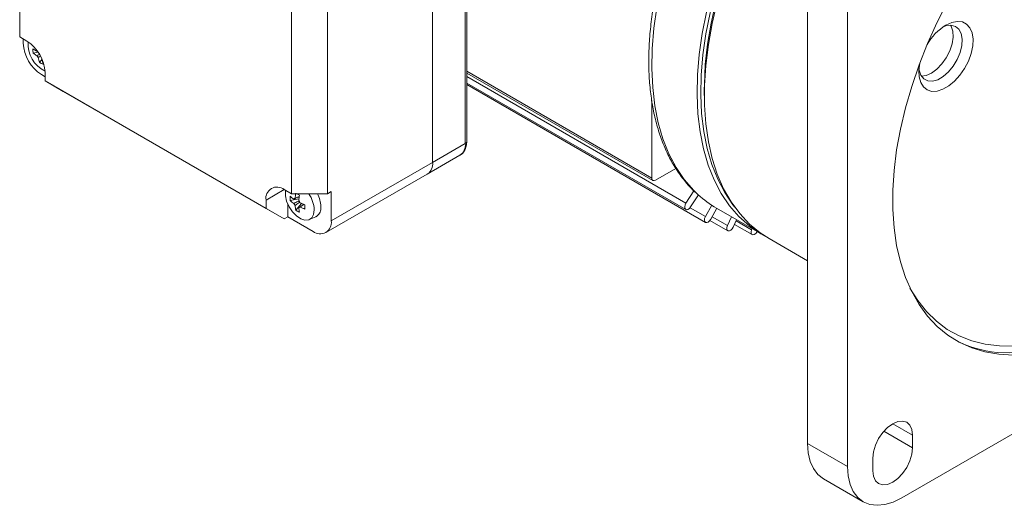
# Model space of a CAD drawing. Units: millimetres. Extents: x 25 to 718, y 25 to 500.
# Drawn here: x 566 to 663, y 361 to 408 of the extents above; entities that cross this region are included whole.
import ezdxf

# ---------------------------------------------------------------- set-up
doc = ezdxf.new("R2010")
doc.units = ezdxf.units.MM
doc.header["$LTSCALE"] = 2.5

msp = doc.modelspace()

# ---------------------------------------------------------------- linework, layer by layer
at = {"color": 7, "linetype": 'Continuous', "lineweight": 15}
for p, q in [((566.47978, 431.42135), (566.47978, 406.51686)), ((609.96685, 396.10719), (609.96685, 426.72747)), ((610.1133, 396.31129), (610.1133, 426.93157)), ((606.78487, 394.27027), (606.78487, 424.89055)), ((592.99629, 391.20921), (592.99629, 416.1137)), ((596.53182, 416.1137), (596.53182, 391.20921)), ((643.37765, 413.76832), (643.37765, 366.81722)), ((647.26673, 364.5721), (647.26673, 411.5232)), ((567.18689, 406.10865), (566.47978, 406.51686)), ((566.83334, 406.31275), (566.83334, 405.90409)), ((567.8036, 404.92442), (568.28146, 405.03838)), ((568.40147, 404.03035), (568.65751, 404.35112)), ((568.60111, 402.84222), (568.95466, 402.63812)), ((568.95466, 402.23025), (568.95466, 403.04679)), ((610.1133, 402.99765), (628.27842, 392.51115)), ((568.95466, 402.23025), (590.52141, 389.78003)), ((570.72243, 401.20941), (568.95466, 402.23025)), ((610.1133, 402.01556), (631.48601, 389.67736)), ((610.1133, 401.87058), (633.416, 388.41821)), ((592.28918, 388.75919), (570.72243, 401.20941)), ((633.30138, 401.41633), (633.30138, 400.80402)), ((628.17485, 400.31832), (628.17485, 392.74007)), ((606.78487, 394.27027), (609.96685, 396.10719)), ((596.88538, 388.55542), (606.78487, 394.27027)), ((606.267, 393.12566), (609.44898, 394.96258)), ((596.36751, 387.4108), (606.267, 393.12566)), ((628.5284, 392.5359), (630.52303, 393.68737)), ((592.28918, 391.61741), (592.99629, 391.20921)), ((592.99629, 391.20921), (596.53182, 391.20921)), ((596.88538, 391.41331), (596.53182, 391.20921)), ((596.88538, 391.41331), (596.88538, 388.55542)), ((632.28908, 391.48792), (631.51062, 390.29486)), ((590.52141, 389.78003), (590.52141, 390.59657)), ((592.64274, 388.96329), (592.64274, 390.20278)), ((592.88058, 390.54101), (593.7392, 390.70686)), ((593.42068, 389.60554), (593.99371, 390.26626)), ((631.96135, 389.92591), (632.72232, 391.09217)), ((592.28918, 388.75919), (590.52141, 389.78003)), ((634.02095, 390.08907), (633.40825, 388.98193)), ((633.92371, 388.72054), (634.51393, 389.78707)), ((634.49285, 389.79924), (638.91226, 387.24796)), ((592.64274, 388.96329), (592.28918, 388.75919)), ((595.11761, 387.53457), (592.64274, 388.96329)), ((594.74609, 388.68825), (595.3782, 388.96796)), ((595.44438, 389.00158), (595.44792, 389.00362)), ((633.84551, 388.60316), (635.58836, 387.59702)), ((635.94689, 388.95983), (635.55231, 388.1049)), ((636.12438, 387.9552), (636.45316, 388.66757)), ((636.24695, 388.22078), (637.96884, 387.22675)), ((637.95494, 387.80061), (637.909, 387.6776)), ((639.61937, 386.83976), (643.37765, 384.67015)), ((693.22868, 384.98131), (652.57003, 361.50957)), ((653.6307, 366.40872), (653.6307, 367.63353)), ((643.37765, 366.81722), (647.26673, 364.5721)), ((649.74161, 365.38841), (649.74161, 364.1636)), ((644.93125, 363.38339), (648.82034, 361.13826))]:
    msp.add_line(p, q, dxfattribs=at)
at = {"color": 8, "linetype": 'Continuous', "lineweight": 15}
for p, q in [((628.17485, 392.74007), (610.1133, 403.16678)), ((631.51062, 390.29486), (610.1133, 402.64728)), ((592.28947, 391.61724), (590.52141, 390.59657)), ((633.40825, 388.98193), (631.90522, 389.84962)), ((635.55231, 388.1049), (634.05983, 388.9665)), ((637.909, 387.6776), (636.39867, 388.5495)), ((653.6307, 367.63353), (651.68583, 368.75627)), ((653.6307, 366.40872), (650.82575, 368.02798))]:
    msp.add_line(p, q, dxfattribs=at)
at = {"color": 7, "linetype": 'Continuous', "lineweight": 15, "flags": 128}
for points in [[(633.30138, 401.41633), (633.30533, 401.88967), (633.40019, 403.82511), (633.62097, 405.8191), (633.96634, 407.85965), (634.43423, 409.93448), (635.02182, 412.03112), (635.72558, 414.13696), (636.54127, 416.23933), (637.464, 418.32559), (638.4882, 420.38319), (639.60773, 422.39976), (640.81585, 424.36316), (642.10529, 426.2616), (643.4683, 428.08365), (644.89667, 429.81835), (646.38183, 431.45528), (647.91484, 432.98459), (649.48647, 434.39708), (651.08728, 435.68425), (652.70764, 436.83837), (654.3378, 437.85249)], [(645.33169, 430.7655), (643.87294, 429.06154), (642.4756, 427.26661), (641.14788, 425.39125), (639.89755, 423.44645), (638.73197, 421.44365), (637.65797, 419.39458), (636.68185, 417.31127), (635.80935, 415.20595), (635.04558, 413.09098), (634.39502, 410.97875), (633.8615, 408.88168), (633.44813, 406.81207), (633.15736, 404.78206), (632.99088, 402.80356), (632.94968, 400.88819), (633.03399, 399.04718), (633.24331, 397.29135), (633.57643, 395.63098), (634.03139, 394.07584), (634.60551, 392.63503), (635.29542, 391.31703), (636.09709, 390.12956), (636.26658, 389.91315)], [(634.57079, 409.95498), (634.07231, 407.84831), (633.69587, 405.77335), (633.44367, 403.7423), (633.3172, 401.76707), (633.3172, 399.85925), (633.44367, 398.03004), (633.69587, 396.29016), (634.07231, 394.64985), (634.57079, 393.1187), (635.18839, 391.70573), (635.92147, 390.4192), (636.76574, 389.26668), (637.71624, 388.25494), (638.7674, 387.38989), (639.61937, 386.83976)], [(657.06257, 410.00063), (656.02865, 407.95603), (655.09373, 405.88143), (654.2633, 403.78901), (653.54223, 401.69105), (652.93476, 399.59987), (652.44445, 397.52772), (652.07418, 395.48679), (651.82611, 393.48903), (651.70172, 391.54618), (651.70172, 389.66964), (651.82611, 387.87041), (652.07418, 386.15906), (652.44445, 384.54563), (652.93476, 383.03959), (653.54223, 381.64978), (654.2633, 380.38434), (655.09373, 379.25072), (656.02865, 378.25556), (657.06257, 377.4047), (658.18943, 376.70313), (659.40261, 376.15497), (660.695, 375.76344), (662.05901, 375.53084), (663.48664, 375.45852)], [(639.26991, 387.05096), (638.8199, 387.30193), (637.70455, 388.06552), (636.68578, 388.97932), (635.76956, 390.03797), (634.96127, 391.23525), (634.26565, 392.56415), (633.68678, 394.01686), (633.22807, 395.58486), (632.8922, 397.25894), (632.68114, 399.02929), (632.59614, 400.88551), (632.63768, 402.81672), (632.80554, 404.81156), (633.09871, 406.85835), (633.51549, 408.94507)], [(656.88294, 407.68416), (657.45296, 407.94164), (657.99633, 408.0439), (658.48765, 407.98617), (658.90392, 407.77114), (659.2257, 407.40886), (659.43793, 406.91628), (659.5307, 406.31643), (659.49965, 405.63735), (659.34626, 404.9108), (659.07768, 404.17076), (658.70647, 403.45182), (658.25, 402.7876), (657.72961, 402.20917), (657.16963, 401.74356), (656.59624, 401.41255), (656.03626, 401.23162), (655.51587, 401.20922), (655.0594, 401.34641), (654.68819, 401.63676), (654.41961, 402.06671), (654.26622, 402.61615), (654.23517, 403.25939), (654.32613, 403.95775)], [(654.24611, 403.42319), (654.26886, 403.26635), (654.43318, 402.77722), (654.7181, 402.42326), (655.10573, 402.22669), (655.5717, 402.19987), (656.08673, 402.34449), (656.61848, 402.65146), (657.13352, 403.10149), (657.59949, 403.66631), (657.98711, 404.31042), (658.27204, 404.99335), (658.43635, 405.67219), (658.46974, 406.30429), (658.3701, 406.84993), (658.1437, 407.27483), (657.80475, 407.55229), (657.37456, 407.66487), (656.88016, 407.6055), (656.60257, 407.50514)], [(655.46873, 402.98892), (655.99628, 403.37042), (656.49068, 403.88188), (656.92087, 404.49115), (657.25981, 405.15994), (657.48622, 405.84624), (657.58586, 406.50692), (657.55247, 407.10047), (657.38815, 407.5896), (657.34398, 407.66625)], [(654.47735, 402.70057), (654.94117, 402.76133), (655.46873, 402.98892)], [(592.41634, 391.544), (592.41029, 391.50495), (592.41029, 391.01789), (592.53462, 390.4807), (592.77221, 389.94111), (593.10198, 389.44707), (593.4946, 389.04247), (593.9152, 388.76327), (594.32641, 388.63426), (594.69168, 388.66692), (594.97856, 388.85835), (595.16157, 389.19152), (595.22443, 389.63685), (595.22443, 389.63685)], [(631.51062, 390.29486), (631.42353, 390.12105), (631.384, 389.94561), (631.39806, 389.79526), (631.46357, 389.69288), (631.57055, 389.65406), (631.70271, 389.68472), (631.83994, 389.78018), (631.96135, 389.92591)], [(633.40825, 388.98193), (633.33525, 388.80462), (633.3126, 388.63441), (633.34375, 388.49721), (633.42396, 388.4139), (633.54101, 388.39718), (633.67708, 388.44958), (633.81147, 388.56313), (633.92371, 388.72054)], [(635.55231, 388.1049), (635.49456, 387.9269), (635.48914, 387.76459), (635.53689, 387.6427), (635.63053, 387.57978), (635.75581, 387.58541), (635.89365, 387.65873), (636.02308, 387.78858), (636.12438, 387.9552)], [(637.909, 387.6776), (637.8674, 387.5017), (637.87931, 387.34987), (637.9429, 387.24522), (638.0485, 387.20368), (638.18002, 387.23157), (638.31746, 387.32466), (638.43988, 387.46876), (638.46382, 387.50685)], [(653.6307, 367.63353), (653.56444, 368.17645), (653.37018, 368.60588), (653.06115, 368.89254), (652.65842, 369.0169), (652.18944, 368.97048), (651.68615, 368.75646), (651.18287, 368.3894), (650.71388, 367.89434), (650.31115, 367.305), (650.00213, 366.66155), (649.80787, 366.00783), (649.74161, 365.38841)], [(643.37765, 366.81722), (643.44294, 365.8969), (643.63721, 365.07463), (643.95567, 364.37065), (644.39048, 363.80229), (644.93095, 363.38356), (644.93125, 363.38339)], [(649.74161, 364.1636), (649.80787, 363.62067), (650.00213, 363.19125), (650.31115, 362.90459), (650.71388, 362.78023), (651.18287, 362.82664), (651.68615, 363.04067), (652.18944, 363.40772), (652.65842, 363.90279), (653.06115, 364.49213), (653.37018, 365.13558), (653.56444, 365.78929), (653.6307, 366.40872)], [(652.57003, 361.50957), (651.74042, 361.10604), (650.93123, 360.86324), (650.16239, 360.78715), (649.45283, 360.87964), (648.82004, 361.13844), (648.27957, 361.55717), (647.84476, 362.12552), (647.5263, 362.8295), (647.33203, 363.65178), (647.26673, 364.5721)]]:
    msp.add_lwpolyline(points, dxfattribs=at)
at = {"color": 8, "linetype": 'Continuous', "lineweight": 15, "flags": 128}
for points in [[(628.6793, 409.40963), (628.38612, 407.36284), (628.21827, 405.36799), (628.17672, 403.43679), (628.26173, 401.58057), (628.47278, 399.81022), (628.80865, 398.13613), (629.26737, 396.56813), (629.84623, 395.11542), (630.54185, 393.78653), (631.35014, 392.58924), (632.26636, 391.53059), (632.70044, 391.11206)], [(688.98984, 397.06682), (688.38259, 395.89356), (687.25573, 393.89095), (686.04254, 391.94208), (684.75015, 390.05839), (683.38614, 388.25093), (681.95852, 386.53032), (680.47566, 384.90665), (678.94626, 383.38944), (677.3793, 381.98761), (675.78398, 380.70937), (674.16966, 379.56223), (672.5458, 378.55292), (670.92195, 377.68737), (669.30762, 376.97065), (667.7123, 376.40696), (666.14534, 375.99963), (664.61594, 375.75103), (663.13308, 375.66263), (661.87206, 375.71793)], [(653.37677, 381.99184), (654.12726, 380.78058), (654.98981, 379.69818), (655.95583, 378.75745), (657.01949, 377.96404), (658.1744, 377.32273), (659.41361, 376.83736), (660.72968, 376.51086), (662.11469, 376.34519), (663.5603, 376.34135)]]:
    msp.add_lwpolyline(points, dxfattribs=at)
at = {"color": 7, "linetype": 'Continuous', "lineweight": 15}
for centre, radius, start, end in [((659.77034, 403.07503), 5.43885, 122.0651887, 150.2513759), ((570.67138, 406.07874), 3.84201, 182.6054735, 237.3945374), ((565.11662, 402.87214), 3.84201, 2.6054893, 57.3945089), ((570.16452, 405.78625), 2.86171, 175.1041927, 244.8904366), ((569.78176, 408.25086), 3.5214, 235.0065651, 241.8581293), ((571.6313, 405.50513), 3.8715, 182.0584422, 188.6266829), ((569.82281, 407.80883), 3.52095, 235.0063057, 241.8587416), ((568.29524, 405.05817), 0.19513, 131.9452421, 153.3317324), ((568.9215, 405.06864), 0.8423, 205.6444719, 221.8972977), ((572.59109, 405.22181), 4.35575, 189.4566442, 195.874858), ((569.88616, 406.87654), 3.21016, 242.4515119, 249.5254615), ((572.95297, 405.06065), 4.35582, 189.4566973, 195.8748043), ((605.60179, 394.11609), 1.19308, 303.8868529, 7.4253059), ((605.56601, 394.13228), 1.22665, 304.8528501, 6.4593087), ((628.39039, 392.70511), 0.21835, 170.7861002, 309.2033329), ((591.5991, 390.77138), 1.09177, 50.7967999, 189.2139519), ((599.29786, 390.3404), 5.95078, 170.9793663, 176.0181128), ((599.03243, 400.57935), 10.86712, 239.5855664, 241.1258775), ((592.24591, 389.51721), 2.98092, 2.3002936, 34.5836849), ((592.90189, 389.8474), 2.97415, 2.0079298, 27.250544), ((592.90618, 389.84957), 2.9734, 2.0059378, 27.2109476), ((596.40862, 390.75127), 3.53431, 176.5893992, 183.4106008), ((595.44359, 393.93082), 3.92246, 229.2000299, 235.8532758), ((595.44359, 393.5103), 3.92246, 229.2000299, 235.8532758), ((593.38027, 390.58295), 0.17171, 96.2963946, 143.7132642), ((594.03331, 390.58293), 0.85327, 201.9440003, 218.0563642), ((599.66202, 390.13018), 5.95078, 170.9793663, 176.0181128), ((593.05371, 390.01741), 0.8533, 21.9442829, 38.0560816), ((596.45524, 395.68405), 5.95071, 243.9845844, 249.0230748), ((639.64329, 398.71118), 10.29319, 227.5839824, 239.9752875), ((597.27433, 390.34081), 3.92317, 184.1494465, 190.8022107), ((595.36651, 392.55567), 3.53406, 236.5921351, 243.4132414), ((593.70676, 390.01741), 0.17173, 276.2987998, 323.7108589), ((597.63849, 390.13059), 3.92317, 184.1494465, 190.8022107), ((596.45524, 395.26353), 5.95071, 243.9845844, 249.0230748), ((604.87818, 389.91746), 10.55534, 178.8586073, 181.1413927), ((594.89001, 389.83102), 0.99156, 299.4947622, 6.9852235), ((594.86705, 389.83868), 1.01722, 304.8224357, 6.4896029), ((595.80769, 388.3806), 1.09177, 230.796792, 9.2141076), ((662.7995, 386.30341), 10.62603, 241.4732708, 264.9928596)]:
    msp.add_arc(centre, radius, start, end, dxfattribs=at)
at = {"color": 8, "linetype": 'Continuous', "lineweight": 15}
for centre, radius, start, end in [((608.78377, 395.953), 1.19308, 303.8868529, 7.4253059), ((609.86306, 396.33626), 0.25148, 294.3756916, 354.3031091)]:
    msp.add_arc(centre, radius, start, end, dxfattribs=at)
at = {"color": 7, "linetype": 'Continuous', "lineweight": 15}
for points, knots in [([(640.21483, 433.66049), (639.96816, 433.38182), (639.25401, 432.57504), (638.11196, 431.17379), (636.81384, 429.43855), (635.58273, 427.63434), (634.42409, 425.77204), (633.34399, 423.86075), (632.34788, 421.91031), (631.4409, 419.93059), (630.62773, 417.93164), (629.91264, 415.92353), (629.29943, 413.91637), (628.79147, 411.92021), (628.39163, 409.94508), (628.10236, 408.00085), (627.92562, 406.09727), (627.8629, 404.24395), (627.91524, 402.45033), (628.08315, 400.72579), (628.36657, 399.07965), (628.76477, 397.52124), (629.27597, 396.05935), (629.89832, 394.70392), (630.62522, 393.45929), (631.46236, 392.34797), (632.12209, 391.59713), (632.52873, 391.25897), (632.59294, 391.20557)], [0, 0, 0, 0, 0.02135669, 0.06182949, 0.10229472, 0.14275028, 0.18320003, 0.22364809, 0.26409814, 0.30455331, 0.34501773, 0.38549552, 0.42599074, 0.46650728, 0.50704867, 0.54761769, 0.58821589, 0.62884284, 0.66949486, 0.71016347, 0.75082759, 0.79145818, 0.83201623, 0.87245266, 0.91271357, 0.9527512, 0.99253908, 1, 1, 1, 1]), ([(568.16217, 404.7041), (568.19365, 404.71987), (568.27699, 404.7616), (568.36061, 404.80317), (568.41265, 404.82904)], [0, 0, 0, 0, 0.37779082, 1, 1, 1, 1]), ([(568.4961, 404.64424), (568.45777, 404.61788), (568.39061, 404.5717), (568.3234, 404.52584), (568.29454, 404.50615)], [0, 0, 0, 0, 0.57065266, 1, 1, 1, 1]), ([(609.44317, 394.96623), (609.45519, 394.97083), (609.60101, 395.02673), (609.81097, 395.25984), (610.0244, 395.63835), (610.10472, 396.00621), (610.11131, 396.24038), (610.1133, 396.31129)], [0, 0, 0, 0, 0.02535767, 0.30768142, 0.5846559, 0.87423221, 1, 1, 1, 1]), ([(593.7711, 390.94263), (593.62606, 390.87215), (593.4494, 390.78629), (593.27337, 390.70002), (593.24186, 390.68458)], [0, 0, 0, 0, 0.82102625, 1, 1, 1, 1]), ([(593.24186, 390.26406), (593.27337, 390.2795), (593.44148, 390.3619), (593.61019, 390.44389), (593.74728, 390.51051)], [0, 0, 0, 0, 0.18740347, 1, 1, 1, 1]), ([(593.36144, 390.75363), (593.39057, 390.7677), (593.52746, 390.83382), (593.6643, 390.89926), (593.77203, 390.95077)], [0, 0, 0, 0, 0.21277613, 1, 1, 1, 1]), ([(593.83544, 390.37667), (593.70658, 390.2895), (593.5486, 390.18264), (593.39057, 390.0765), (593.36144, 390.05694)], [0, 0, 0, 0, 0.81569165, 1, 1, 1, 1]), ([(593.7256, 389.84672), (593.75473, 389.86628), (593.93251, 389.98569), (594.11024, 390.10591), (594.25885, 390.20644)], [0, 0, 0, 0, 0.16383032, 1, 1, 1, 1]), ([(594.2618, 390.20049), (594.14981, 390.12371), (594.01121, 390.02867), (593.87193, 389.93396), (593.84518, 389.91577)], [0, 0, 0, 0, 0.80795787, 1, 1, 1, 1])]:
    msp.add_open_spline(points, degree=3, knots=knots, dxfattribs=at)

doc.saveas('drawing.dxf')
